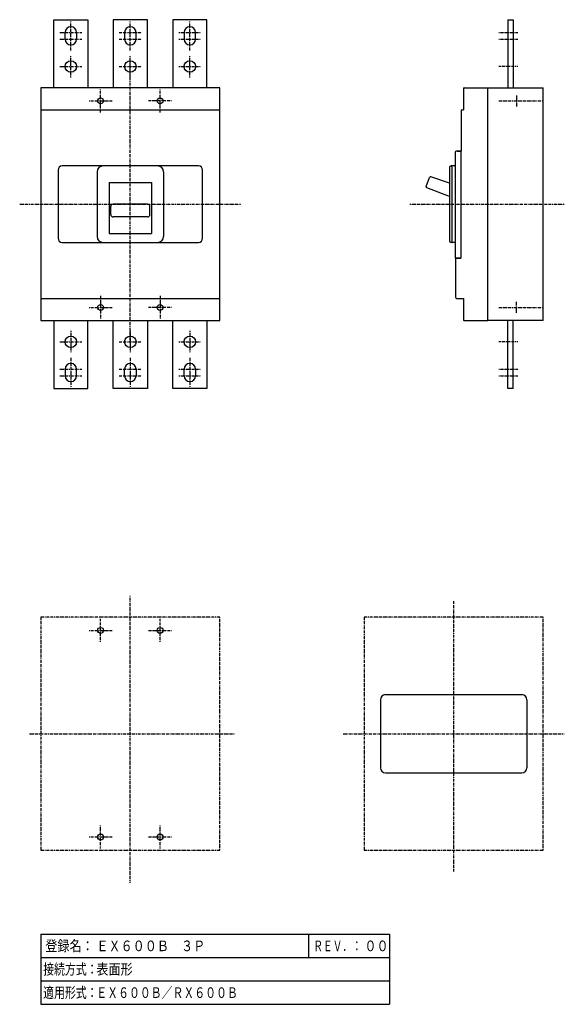
# Model space of a CAD drawing. Extents: x 0 to 320, y 0 to 579.
import ezdxf

# ---------------------------------------------------------------- set-up
doc = ezdxf.new("R2010")
doc.units = 0
doc.linetypes.add('DASHDOT', pattern=[1, 0.5, -0.25, 0, -0.25])
doc.linetypes.add('DASHED', pattern=[0.75, 0.5, -0.25])
doc.layers.add('M2', color=3, linetype='CONTINUOUS')
doc.layers.add('M3', color=7, linetype='CONTINUOUS')
doc.styles.get("Standard").update_dxf_attribs({"font": 'txt', "bigfont": 'BIGFONT'})

msp = doc.modelspace()

# ---------------------------------------------------------------- linework, layer by layer
at = {"layer": 'M2', "color": 4, "linetype": 'CONTINUOUS', "lineweight": 25}
for p, q in [((19.999893, 539.128844), (19.999893, 579.12903)), ((19.999893, 579.12903), (39.999893, 579.128715)), ((39.999893, 579.128715), (39.999893, 539.128844)), ((75.000106, 579.12903), (55.000106, 579.128715)), ((55.000106, 579.128715), (55.000106, 539.128844)), ((75.000106, 539.128844), (75.000106, 579.12903)), ((110.000107, 579.12903), (90.000106, 579.128715)), ((90.000106, 579.128715), (90.000106, 539.128844)), ((110.000107, 539.128844), (110.000107, 579.12903)), ((286.75165, 579.130211), (290.00165, 579.130263)), ((286.75165, 579.130211), (286.75165, 539.128844)), ((290.00165, 579.130263), (290.00165, 539.128844)), ((26.624893, 567.628714), (26.624893, 571.628714)), ((33.374893, 571.628714), (33.374893, 567.628714)), ((61.625106, 571.628714), (61.625106, 567.628714)), ((68.375106, 567.628714), (68.375106, 571.628714)), ((96.625106, 571.628714), (96.625106, 567.628714)), ((103.375107, 567.628714), (103.375107, 571.628714)), ((117.5, 539.128844), (12.499999, 539.128844)), ((12.499999, 539.128844), (12.499999, 402.128844)), ((117.5, 402.128844), (117.5, 539.128844)), ((260.751566, 538.628844), (260.751566, 526.128813)), ((261.251566, 539.128844), (275.001566, 539.128844)), ((275.001566, 539.128844), (307.50165, 539.128844)), ((275.001566, 402.128814), (275.001566, 539.128844)), ((292.00165, 539.128844), (292.00165, 539.128722)), ((307.50165, 402.128844), (307.50165, 539.128844)), ((12.499999, 526.128844), (117.5, 526.128844)), ((259.351566, 525.628813), (259.351566, 501.878813)), ((259.851566, 526.128813), (260.751566, 526.128813)), ((255.801566, 500.628871), (255.801566, 438.878814)), ((259.201566, 501.878871), (257.051566, 501.878871)), ((257.151566, 501.878813), (259.351566, 501.878813)), ((259.201566, 501.878871), (259.201566, 438.878814)), ((105, 493.128844), (24.999999, 493.128844)), ((254.301566, 493.128813), (253.501582, 493.128813)), ((254.001566, 492.628813), (254.001566, 448.628814)), ((255.551566, 493.128813), (254.301566, 493.128813)), ((22.499999, 490.628844), (22.499999, 450.628844)), ((45.499999, 489.628844), (45.499999, 451.628844)), ((84.499999, 489.628844), (84.499999, 451.628844)), ((107.5, 450.628844), (107.5, 490.628844)), ((252.501666, 482.928454), (241.505441, 486.676461)), ((252.501582, 492.128813), (252.501582, 449.128814)), ((52.499999, 483.378844), (77.499999, 483.378844)), ((52.499999, 483.378844), (52.499999, 453.278928)), ((77.499999, 483.378844), (77.499999, 453.278928)), ((238.900699, 480.951843), (240.874278, 486.374209)), ((252.501666, 475.157036), (239.189914, 480.314602)), ((53.499962, 464.503515), (53.499955, 469.253515)), ((75.123988, 470.628546), (54.874953, 470.628517)), ((76.500037, 464.503515), (76.500043, 469.253515)), ((75.116262, 463.128546), (54.874964, 463.128517)), ((52.499999, 453.278928), (77.499999, 453.278928)), ((24.999999, 448.128844), (105, 448.128844)), ((254.301566, 448.128814), (253.501582, 448.128814)), ((255.551566, 448.128814), (254.301566, 448.128814)), ((255.80157, 441.37881), (255.80157, 438.878814)), ((255.801566, 438.878814), (259.201566, 438.878814)), ((259.251566, 438.878814), (255.80157, 438.878814)), ((256.001566, 438.878814), (256.001566, 416.378821)), ((259.251566, 438.878814), (256.001566, 438.878814)), ((12.499999, 415.128844), (117.5, 415.128844)), ((257.251566, 415.128821), (260.751566, 415.128821)), ((260.751566, 415.128821), (260.751566, 402.628814)), ((12.499999, 402.128844), (117.5, 402.128844)), ((19.999893, 402.128844), (19.999893, 362.128658)), ((39.999893, 362.128973), (39.999893, 402.128844)), ((55.000106, 362.128973), (55.000106, 402.128844)), ((75.000106, 402.128844), (75.000106, 362.128658)), ((90.000106, 362.128973), (90.000106, 402.128844)), ((110.000107, 402.128844), (110.000107, 362.128658)), ((261.251566, 402.128814), (275.001566, 402.128814)), ((307.50165, 402.128844), (275.001734, 402.128844)), ((286.75165, 362.128844), (286.75165, 402.128844)), ((290.00165, 362.128844), (290.00165, 402.128844)), ((26.624893, 373.628974), (26.624893, 369.628974)), ((33.374893, 369.628974), (33.374893, 373.628974)), ((61.625106, 369.628974), (61.625106, 373.628974)), ((68.375106, 373.628974), (68.375106, 369.628974)), ((96.625106, 369.628974), (96.625106, 373.628974)), ((103.375107, 373.628974), (103.375107, 369.628974)), ((19.999893, 362.128658), (39.999893, 362.128973)), ((75.000106, 362.128658), (55.000106, 362.128973)), ((110.000107, 362.128658), (90.000106, 362.128973)), ((290.00165, 362.128844), (286.75165, 362.128844))]:
    msp.add_line(p, q, dxfattribs=at)
at = {"layer": 'M2', "color": 2, "linetype": 'DASHDOT', "lineweight": 25}
for p, q in [((29.999893, 561.086574), (29.999893, 578.128714)), ((65.000106, 561.086574), (65.000106, 578.128714)), ((100.000107, 561.086574), (100.000107, 578.128714)), ((286.75165, 575.005211), (286.75165, 564.255211)), ((23.499893, 571.628714), (36.499893, 571.628714)), ((23.499893, 567.628714), (36.499893, 567.628714)), ((58.500106, 571.628714), (71.500106, 571.628714)), ((58.500106, 567.628714), (71.500106, 567.628714)), ((93.500106, 571.628714), (106.500107, 571.628714)), ((93.500106, 567.628714), (106.500107, 567.628714)), ((281.494303, 571.630129), (292.685467, 571.630305)), ((281.494366, 567.630129), (292.685529, 567.630305)), ((29.999893, 545.128714), (29.999893, 558.128714)), ((65.000106, 545.128714), (65.000106, 558.128714)), ((100.000107, 545.128714), (100.000107, 558.128714)), ((23.499893, 551.628714), (36.499893, 551.628714)), ((58.500106, 551.628714), (71.500106, 551.628714)), ((93.500106, 551.628714), (106.500107, 551.628714)), ((292.685782, 551.630305), (281.494618, 551.630129)), ((286.75165, 555.005211), (286.75165, 548.255211)), ((29.999893, 396.128974), (29.999893, 383.128974)), ((65.000106, 396.128974), (65.000106, 383.128974)), ((100.000107, 396.128974), (100.000107, 383.128974)), ((23.499893, 389.628974), (36.499893, 389.628974)), ((58.500106, 389.628974), (71.500106, 389.628974)), ((93.500106, 389.628974), (106.500107, 389.628974)), ((292.685782, 389.627383), (281.494618, 389.627559)), ((286.75165, 386.252476), (286.75165, 393.002476)), ((29.999893, 380.171113), (29.999893, 363.128974)), ((65.000106, 380.171113), (65.000106, 363.128974)), ((100.000107, 380.171113), (100.000107, 363.128974)), ((286.75165, 366.252476), (286.75165, 377.002476)), ((23.499893, 373.628974), (36.499893, 373.628974)), ((58.500106, 373.628974), (71.500106, 373.628974)), ((93.500106, 373.628974), (106.500107, 373.628974)), ((281.494366, 373.627559), (292.685529, 373.627383)), ((23.499893, 369.628974), (36.499893, 369.628974)), ((58.500106, 369.628974), (71.500106, 369.628974)), ((93.500106, 369.628974), (106.500107, 369.628974)), ((281.494303, 369.627559), (292.685467, 369.627383))]:
    msp.add_line(p, q, dxfattribs=at)
at = {"layer": 'M2', "color": 4, "linetype": 'DASHDOT', "lineweight": 25}
for p, q in [((64.999999, 389.628844), (64.999999, 551.628844)), ((0, 470.628844), (130, 470.628844)), ((229.23117, 470.628844), (320.00165, 470.628844)), ((64.999999, 71.475707), (64.999999, 240.159605)), ((255.00165, 78.160094), (255.00165, 237.320152)), ((117.5, 227.659606), (12.499999, 227.659606)), ((12.499999, 227.659606), (12.499999, 90.660094)), ((117.5, 90.660094), (117.5, 227.659606)), ((307.50165, 227.659606), (202.502016, 227.659606)), ((202.502016, 227.659606), (202.502016, 90.660094)), ((307.50165, 90.660094), (307.50165, 227.659606)), ((5.668556, 159.15985), (126.579678, 159.15985)), ((190.002016, 159.15985), (320.00165, 159.15985)), ((12.499999, 90.660094), (117.5, 90.660094)), ((202.502016, 90.660094), (307.50165, 90.660094))]:
    msp.add_line(p, q, dxfattribs=at)
at = {"layer": 'M2', "linetype": 'DASHDOT', "lineweight": 25}
for p, q in [((47.499999, 524.628844), (47.499999, 538.128844)), ((82.499999, 524.628844), (82.499999, 538.128844)), ((40.749999, 531.378844), (54.249999, 531.378844)), ((89.249999, 531.378844), (75.749999, 531.378844)), ((281.615033, 531.378478), (307.50165, 531.378478)), ((47.499999, 416.628844), (47.499999, 403.128844)), ((82.499999, 416.628844), (82.499999, 403.128844)), ((40.749999, 409.878844), (54.249999, 409.878844)), ((89.249999, 409.878844), (75.749999, 409.878844)), ((281.615033, 409.87921), (307.50165, 409.87921)), ((47.499999, 213.159854), (47.499999, 226.659847)), ((82.499999, 213.159854), (82.499999, 226.659847)), ((40.750003, 219.90985), (54.249996, 219.90985)), ((75.750003, 219.90985), (89.249996, 219.90985)), ((47.499999, 91.659853), (47.499999, 105.159847)), ((82.499999, 91.659853), (82.499999, 105.159847)), ((40.750003, 98.40985), (54.249996, 98.40985)), ((75.750003, 98.40985), (89.249996, 98.40985))]:
    msp.add_line(p, q, dxfattribs=at)
at = {"layer": 'M2', "linetype": 'DASHED', "lineweight": 25}
for p, q in [((292.00165, 534.628478), (292.00165, 528.128478)), ((292.00165, 406.62921), (292.00165, 413.12921))]:
    msp.add_line(p, q, dxfattribs=at)
at = {"layer": 'M2', "color": 7, "linetype": 'CONTINUOUS', "lineweight": 25}
for p, q in [((215.00165, 182.15985), (295.00165, 182.15985)), ((212.00165, 179.15985), (212.00165, 139.15985)), ((298.00165, 179.15985), (298.00165, 139.15985)), ((215.00165, 136.15985), (295.00165, 136.15985))]:
    msp.add_line(p, q, dxfattribs=at)
at = {"layer": 'M2', "color": 4, "linetype": 'CONTINUOUS', "lineweight": 25}
for centre in [(29.999893, 551.628714), (65.000106, 551.628714), (100.000107, 551.628714), (29.999893, 389.628974), (65.000106, 389.628974), (100.000107, 389.628974)]:
    msp.add_circle(centre, 3.375, dxfattribs=at)
at = {"layer": 'M2', "linetype": 'CONTINUOUS', "lineweight": 25}
for centre, radius in [((47.499999, 531.378844), 1.75), ((82.499999, 531.378844), 1.75), ((47.499999, 409.878844), 1.75), ((82.499999, 409.878844), 1.75), ((47.499999, 219.90985), 1.749997), ((82.499999, 219.90985), 1.749997), ((47.499999, 98.40985), 1.749997), ((82.499999, 98.40985), 1.749997)]:
    msp.add_circle(centre, radius, dxfattribs=at)
at = {"layer": 'M2', "color": 4, "linetype": 'CONTINUOUS', "lineweight": 25}
for centre, radius, start, end in [((29.999893, 571.628714), 3.375, 0, 180), ((65.000106, 571.628714), 3.375, 0, 180), ((100.000107, 571.628714), 3.375, 0, 180), ((29.999893, 567.628714), 3.375, 180, 360), ((65.000106, 567.628714), 3.375, 180, 360), ((100.000107, 567.628714), 3.375, 180, 360), ((261.251566, 538.628844), 0.5, 90, 180), ((259.851566, 525.628813), 0.5, 90, 180), ((257.051566, 500.628871), 1.25, 90, 180), ((24.999999, 490.628844), 2.5, 90, 180), ((48.999999, 489.628844), 3.5, 90, 180), ((80.999999, 489.628844), 3.5, 0, 90), ((105, 490.628844), 2.5, 0, 90), ((253.501582, 492.128813), 1, 90, 180), ((254.301566, 492.628813), 0.5, 90, 180), ((255.551566, 493.378813), 0.25, 270, 360), ((241.344124, 486.203199), 0.5, 71.177717, 160.000055), ((239.370545, 480.780834), 0.5, 160, 248.822283), ((54.874955, 469.253517), 1.375, 90, 180.000099), ((75.125043, 469.253517), 1.375, 0, 90), ((54.874962, 464.503517), 1.375, 180.000079, 270), ((75.125037, 464.503517), 1.375, 269.634341, 359.999921), ((24.999999, 450.628844), 2.5, 180, 270), ((48.999999, 451.628844), 3.5, 180, 270), ((80.999999, 451.628844), 3.5, 270, 360), ((105, 450.628844), 2.5, 270, 360), ((253.501582, 449.128814), 1, 180, 270), ((254.301566, 448.628814), 0.5, 180, 270), ((255.551566, 447.878814), 0.25, 0, 90), ((257.251566, 416.378821), 1.25, 179.99965, 270), ((261.251566, 402.628814), 0.5, 179.999126, 270), ((29.999893, 373.628974), 3.375, 0, 180), ((65.000106, 373.628974), 3.375, 0, 180), ((100.000107, 373.628974), 3.375, 0, 180), ((29.999893, 369.628974), 3.375, 180, 360), ((65.000106, 369.628974), 3.375, 180, 360), ((100.000107, 369.628974), 3.375, 180, 360)]:
    msp.add_arc(centre, radius, start, end, dxfattribs=at)
at = {"layer": 'M2', "color": 7, "linetype": 'CONTINUOUS', "lineweight": 25}
for centre, start, end in [((215.00165, 179.15985), 90, 180), ((295.00165, 179.15985), 0, 90), ((215.00165, 139.15985), 180, 270), ((295.00165, 139.15985), 270, 360)]:
    msp.add_arc(centre, 3, start, end, dxfattribs=at)
at = {"layer": 'M3', "linetype": 'CONTINUOUS', "lineweight": 25}
for p, q in [((12.377559, 41.250001), (12.377559, 0)), ((12.377559, 41.250001), (217.377566, 41.250001)), ((169.877567, 27.500002), (169.877567, 41.250001)), ((217.377566, 41.250001), (217.377566, 0)), ((12.377559, 27.500002), (42.377559, 27.500002)), ((42.377559, 27.500002), (169.877567, 27.500002)), ((169.877567, 27.500002), (192.377547, 27.500002)), ((192.377547, 27.500002), (217.377566, 27.500002)), ((12.377559, 13.749999), (42.377559, 13.749999)), ((42.377559, 13.749999), (192.377547, 13.749999)), ((192.377547, 13.749999), (217.377566, 13.749999)), ((12.377559, 0), (217.377566, 0))]:
    msp.add_line(p, q, dxfattribs=at)

# ---------------------------------------------------------------- texts
at = {"layer": 'M3'}
for s, width, p in [('登録名：', 0.833333, (15.05117, 31.250003)), ('ＥＸ６００Ｂ\u3000３Ｐ', 0.833333, (45.051162, 31.250003)), ('ＲＥＶ．：', 0.666667, (172.528961, 31.250003)), ('００', 0.833333, (202.551147, 31.250003)), ('接続方式：', 0.75, (13.783805, 17.500003)), ('表面形', 0.833333, (45.051162, 17.500003)), ('適用形式：', 0.75, (13.783805, 3.750001)), ('ＥＸ６００Ｂ／ＲＸ６００Ｂ', 0.75, (45.033813, 3.750001))]:
    msp.add_text(s, height=6.25, dxfattribs=dict(at, width=width)).set_placement(p)

doc.saveas('drawing.dxf')
